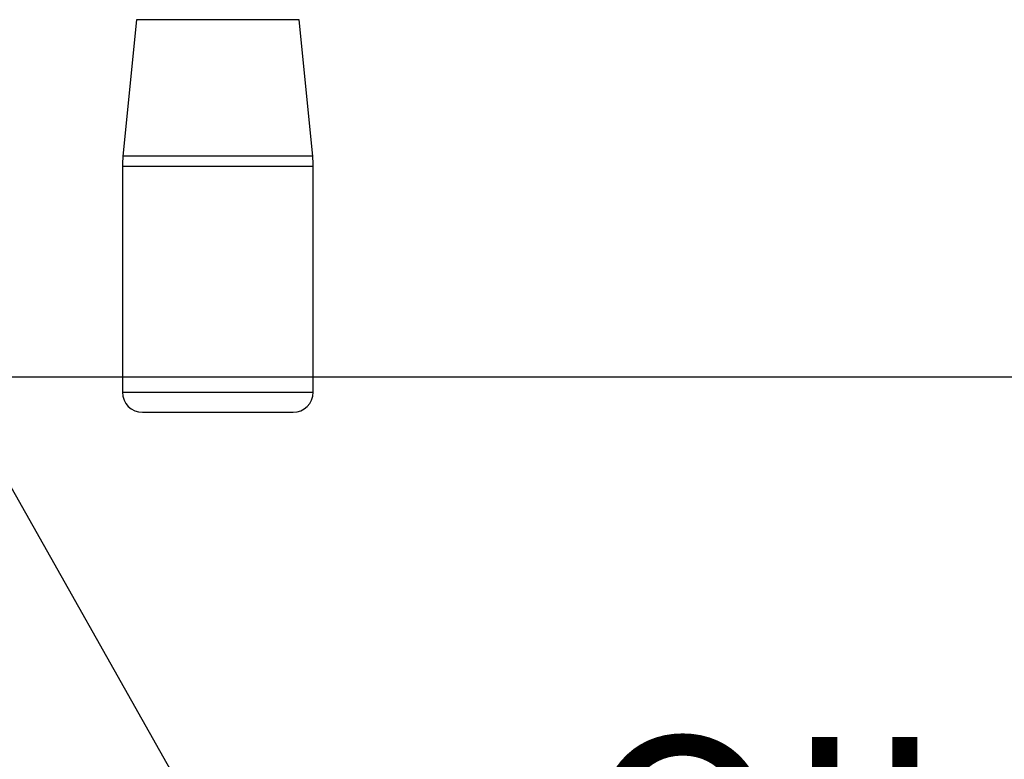
# Paper-space layout 'Sheet1' of a CAD drawing. Units: millimetres. Extents: x 0 to 210, y -3 to 297.
# Drawn here: x 156 to 166, y 197 to 204 of the extents above; entities that cross this region are included whole.
import ezdxf
from ezdxf import colors
from ezdxf.entities.mleader import LeaderData, LeaderLine
from ezdxf.enums import TextEntityAlignment as Align
from ezdxf.math import Vec2, Vec3

# ---------------------------------------------------------------- set-up
doc = ezdxf.new("R2010")
doc.units = ezdxf.units.MM
doc.layers.add('A700N0B000', color=7, linetype='Continuous')
doc.layers.add('Default', color=7, linetype='Continuous')
doc.styles.add('SEACAD_Arial', font='arial.ttf')
doc.dimstyles.new('ISO-InstDr', dxfattribs={"dimtxt": 2.24, "dimasz": 3.136, "dimexe": 1.12, "dimexo": 1.12, "dimgap": 0.56, "dimtad": 1, "dimdec": 0, "dimlfac": 10, "dimzin": 0, "dimdsep": 46, "dimtxsty": 'SEACAD_Arial', "dimblk1": '_SE_FILLED', "dimblk2": '_SE_FILLED', "dimsah": 1, "dimcen": 1.12, "dimadec": 0, "dimazin": 0, "dimtfac": 0.5, "dimtofl": 0, "dimtmove": 0, "dimatfit": 3, "dimfxl": 1, "dimtzin": 0, "dimarcsym": 0})

# ---------------------------------------------------------------- blocks, each defined once
blk = doc.blocks.new('SE2')
at = {"layer": 'A700N0B000', "color": 7, "linetype": 'Continuous'}
for p, q in [((157.0063, 204.1823), (156.8702, 202.822)), ((158.6243, 204.1823), (157.0063, 204.1823)), ((158.7603, 202.822), (158.6243, 204.1823)), ((158.7603, 202.822), (156.8702, 202.822)), ((156.8653, 202.7225), (158.7653, 202.7225)), ((156.8653, 202.7225), (156.8653, 200.4723)), ((158.7653, 200.4723), (158.7653, 202.7225)), ((156.8653, 200.4723), (158.7653, 200.4723)), ((157.0653, 200.2723), (158.5653, 200.2723))]:
    blk.add_line(p, q, dxfattribs=at)
for centre, radius, start, end in [((157.8653, 202.7225), 1, 174.28941, 180), ((157.7653, 202.7225), 1, 0, 5.71059), ((157.0653, 200.4723), 0.2, 180, 270), ((158.5653, 200.4723), 0.2, 270, 0)]:
    blk.add_arc(centre, radius, start, end, dxfattribs=at)
blk = doc.blocks.new('DMBLK2')
at = {"layer": 'Default', "linetype": 'Continuous'}
for points in [[(148.1758, 186.8186), (151.3118, 187.3412), (148.1758, 187.8639)], [(158.1228, 186.8186), (158.1228, 187.8639), (154.9868, 187.3412)]]:
    blk.add_hatch(color=7, dxfattribs=at).paths.add_polyline_path(points)
at = {"layer": 'Default', "color": 7, "linetype": 'Continuous'}
for p, q in [((154.9868, 208.1343), (154.9868, 186.2212)), ((151.3118, 207.9523), (151.3118, 186.2212)), ((151.3118, 187.3412), (145.0398, 187.3412)), ((175.1651, 187.3412), (154.9868, 187.3412))]:
    blk.add_line(p, q, dxfattribs=at)
at = {"layer": 'Default', "color": 7, "linetype": 'Continuous', "style": 'SEACAD_Arial'}
for s, p in [('37', (164.9828, 192.8292)), ('(', (162.8402, 190.1412)), (')', (173.3585, 190.1412)), ('1.45"', (164.9828, 190.1412))]:
    blk.add_text(s, height=2.24, dxfattribs=at).set_placement(p, align=Align.TOP_LEFT)
blk = doc.blocks.new('_SE_FILLED')
at = {"color": 0}
blk.add_line((0, 0), (-1, 0), dxfattribs=at)
blk.add_solid([(0, 0), (-1, -0.1665), (-1, 0.1665), (0, 0)], dxfattribs=at)
blk = doc.blocks.new('DMBLK4')
at = {"layer": 'Default', "linetype": 'Continuous'}
for points in [[(177.9281, 212.5363), (177.4054, 215.6723), (176.8828, 212.5363)], [(177.9281, 203.7632), (176.8828, 203.7632), (177.4054, 200.6272)]]:
    blk.add_hatch(color=7, dxfattribs=at).paths.add_polyline_path(points)
at = {"layer": 'Default', "color": 7, "linetype": 'Continuous'}
for p, q in [((159.0318, 215.6723), (178.5254, 215.6723)), ((177.4054, 200.6272), (177.4054, 215.6723)), ((136.5504, 200.6272), (178.5254, 200.6272))]:
    blk.add_line(p, q, dxfattribs=at)
at = {"layer": 'Default', "color": 7, "linetype": 'Continuous', "style": 'SEACAD_Arial'}
for s, p in [(')', (174.6054, 212.8976)), ('5.92"', (174.6054, 204.522)), ('150', (171.9174, 204.522)), ('(', (174.6054, 202.3793))]:
    blk.add_text(s, height=2.24, rotation=90, dxfattribs=at).set_placement(p, align=Align.TOP_LEFT)

psp = doc.layouts.new('Sheet1')

# ---------------------------------------------------------------- block references
at = {"layer": 'Default'}
psp.add_blockref('SE2', (0, 0), dxfattribs=at)

# ---------------------------------------------------------------- dimensions: what is measured, and where the dimension line sits
at = {"layer": 'Default', "color": 7, "linetype": 'Continuous'}
dim = psp.add_linear_dim(base=(177.4054, 215.6723), p1=(135.4304, 200.6272), p2=(151.3118, 215.6723), angle=90, text='\\A1;<>', dimstyle='ISO-InstDr', override={"dimpost": '\\X'}, dxfattribs=at)
dim.commit()
dim.dimension.update_dxf_attribs({"geometry": 'DMBLK4', "text_midpoint": (177.4054, 208.1498), "dimtype": 160})
dim = psp.add_linear_dim(base=(151.3118, 187.3412), p1=(154.9868, 209.8293), p2=(151.3118, 215.6723), text='\\A1;<>', dimstyle='ISO-InstDr', override={"dimpost": '\\X'}, dxfattribs=at)
dim.commit()
dim.dimension.update_dxf_attribs({"geometry": 'DMBLK2', "text_midpoint": (162.0562, 187.3412), "dimtype": 160})

# ---------------------------------------------------------------- leaders
ml = psp.add_multileader_mtext('Standard', dxfattribs=at)
ml.set_content('{\\pxsm0.9;\\fArial|b0||i0||c0|p34;\\W1.;OIL FILLER PLUG\\P}', color=256)
ml.set_leader_properties()
ml.build(insert=Vec2(0, 0))
ml.multileader.update_dxf_attribs({"dogleg_length": 3, "arrow_head_size": 2})
ctx = ml.context
ctx.base_point, ctx.char_height, ctx.arrow_head_size, ctx.landing_gap_size = Vec3(160.7336, 196.0221), 2, 2, 0.7
notes = []
notes.append((ctx, [(0, (1, 1, 0), (157.7336, 196.0221), (1, 0), 3, [(0, [(150.3363, 209.1157)], 0, [])])]))
ctx.mtext.insert = Vec3(161.4336, 197.0391)
for ctx, leaders in notes:
    for number, flags, end, landing, length, lines in leaders:
        leader = LeaderData()
        leader.index, (leader.has_last_leader_line, leader.has_dogleg_vector, leader.attachment_direction) = number, flags
        leader.last_leader_point, leader.dogleg_vector, leader.dogleg_length = Vec3(end), Vec3(landing), length
        for number, points, colour, breaks in lines:
            line = LeaderLine()
            line.index, line.vertices, line.color, line.breaks = number, Vec3.list(points), colors.encode_raw_color(colour), breaks
            leader.lines.append(line)
        ctx.leaders.append(leader)

doc.saveas('drawing.dxf')
